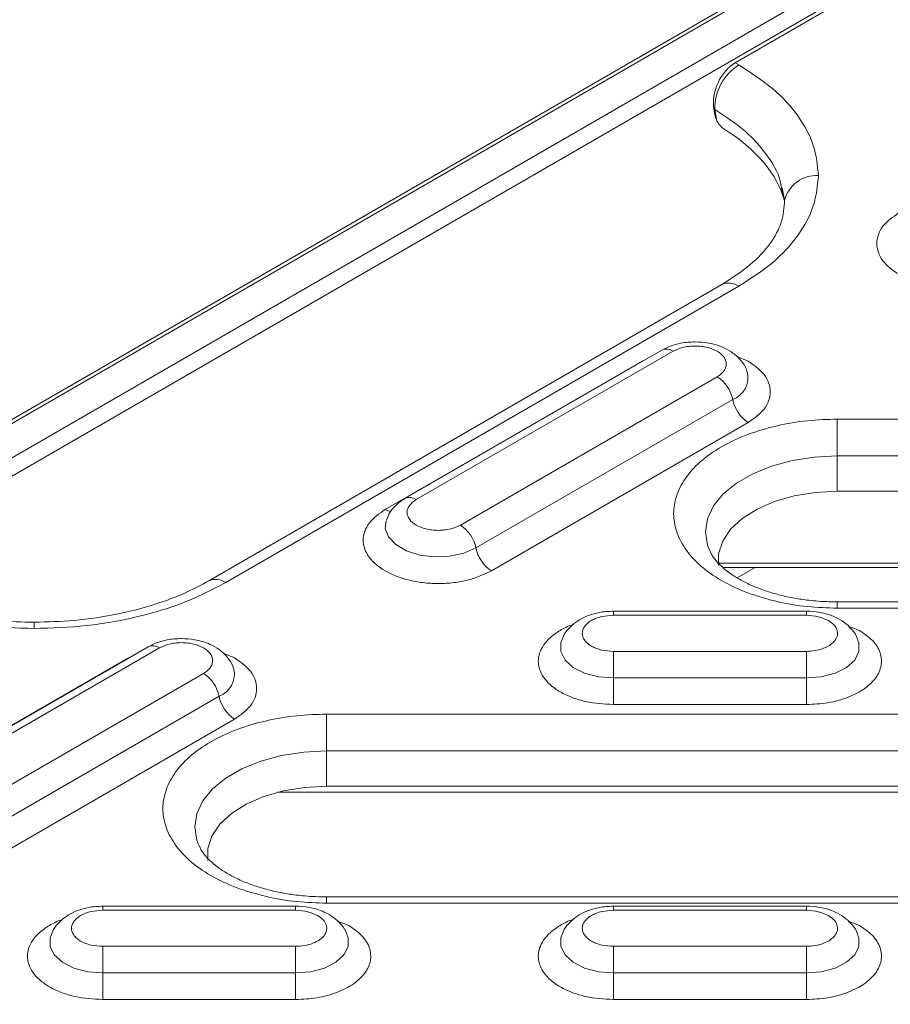
# Model space of a CAD drawing. Units: millimetres. Extents: x 2080 to 8224, y 2729 to 11085.
# Drawn here: x 3181 to 3238, y 8386 to 8451 of the extents above; entities that cross this region are included whole.
import ezdxf

# ---------------------------------------------------------------- set-up
doc = ezdxf.new("R2010")
doc.units = ezdxf.units.MM
doc.linetypes.add('SLD-Solid', pattern=[0])
doc.layers.add('ACO_DRAINAGE', color=7, linetype='SLD-Solid')

# ---------------------------------------------------------------- blocks, each defined once
blk = doc.blocks.new('ACO-46114 46115 46116 46117-ISO')
at = {"layer": 'ACO_DRAINAGE', "linetype": 'SLD-Solid', "lineweight": 18}
for p, q in [((18.7487, 73.9317), (-2.1123, 61.8889)), ((-2.0873, 61.8864), (18.7737, 73.9292)), ((18.9151, 73.8591), (-1.9658, 61.8048)), ((18.9505, 73.7982), (-1.9304, 61.7439)), ((8.1488, 67.5438), (8.9738, 68.02)), ((8.1651, 67.5343), (8.1488, 67.5438)), ((8.0556, 67.3405), (8.0597, 67.3381)), ((8.0615, 67.3082), (8.0556, 67.3405)), ((8.0597, 67.3381), (8.0689, 67.2875)), ((8.3529, 66.992), (8.3568, 66.9692)), ((8.3565, 66.9933), (8.3668, 66.9386)), ((8.0901, 66.5674), (5.83, 65.2626)), ((5.905, 65.2552), (8.1651, 66.56)), ((7.8255, 66.2785), (6.6941, 65.6254)), ((6.7441, 65.6204), (7.8755, 66.2735)), ((8.2067, 66.2301), (8.1562, 66.2499)), ((7.7386, 66.2301), (6.6072, 65.577)), ((7.7483, 66.2339), (7.7386, 66.2301)), ((7.7386, 66.2301), (7.7402, 66.2292)), ((8.0697, 66.1614), (6.9384, 65.5083)), ((7.0068, 65.4075), (8.1382, 66.0607)), ((7.0753, 65.3068), (8.2067, 65.9599)), ((11.9476, 65.9748), (8.5991, 65.9748)), ((8.5991, 65.9602), (8.5991, 65.9748)), ((8.5991, 65.9431), (8.5991, 65.9602)), ((8.5991, 65.9239), (8.5991, 65.9431)), ((8.5991, 65.903), (8.5991, 65.9239)), ((8.5991, 65.8809), (8.5991, 65.903)), ((8.5991, 65.8582), (8.5991, 65.8809)), ((8.5991, 65.8353), (8.5991, 65.8582)), ((8.4983, 65.8078), (8.5991, 65.8129)), ((8.5991, 65.8129), (8.5991, 65.8353)), ((8.5991, 65.8129), (11.9476, 65.8129)), ((8.5991, 65.8129), (8.5991, 65.6575)), ((8.309, 65.768), (8.4007, 65.7927)), ((8.4007, 65.7927), (8.4983, 65.8078)), ((8.1547, 65.6933), (8.2262, 65.7345)), ((8.2262, 65.7345), (8.309, 65.768)), ((8.0967, 65.6454), (8.1547, 65.6933)), ((8.054, 65.5925), (8.0967, 65.6454)), ((8.5026, 65.6524), (8.4094, 65.6371)), ((8.5991, 65.6575), (8.5026, 65.6524)), ((8.5991, 65.6575), (11.9476, 65.6575)), ((8.3227, 65.6121), (8.2454, 65.5784)), ((8.4094, 65.6371), (8.3227, 65.6121)), ((8.0278, 65.5362), (8.054, 65.5925)), ((8.2454, 65.5784), (8.1801, 65.5371)), ((6.611, 65.5277), (6.6077, 65.4935)), ((8.019, 65.478), (8.0278, 65.5362)), ((8.1801, 65.5371), (8.1291, 65.4896)), ((6.6077, 65.4935), (6.6219, 65.4559)), ((8.0278, 65.4199), (8.019, 65.478)), ((8.1291, 65.4896), (8.0941, 65.4374)), ((6.6219, 65.4559), (6.6538, 65.4221)), ((8.0941, 65.4374), (8.0763, 65.3824)), ((6.6538, 65.4221), (6.7009, 65.3949)), ((6.7009, 65.3949), (6.7594, 65.3765)), ((6.891, 65.371), (6.9535, 65.3845)), ((6.9535, 65.3845), (7.0068, 65.4075)), ((8.0368, 65.3956), (8.0278, 65.4199)), ((8.0763, 65.3824), (8.0757, 65.3309)), ((6.7594, 65.3765), (6.8245, 65.3683)), ((6.8245, 65.3683), (6.891, 65.371)), ((8.076, 65.3399), (12.4704, 65.3399)), ((8.0933, 65.3222), (12.4531, 65.3222)), ((8.2366, 65.3222), (8.1574, 65.2764)), ((11.9476, 65.1699), (8.5991, 65.1699)), ((8.5991, 65.1424), (8.5991, 65.1699)), ((8.4626, 65.1293), (7.6126, 65.1293)), ((7.6126, 65.1285), (7.6126, 65.1293)), ((7.6126, 65.1252), (7.6126, 65.1285)), ((7.6126, 65.1193), (7.6126, 65.1252)), ((7.6126, 65.1109), (7.6126, 65.1193)), ((8.4626, 65.1285), (8.4626, 65.1293)), ((8.4626, 65.1252), (8.4626, 65.1285)), ((8.4626, 65.1193), (8.4626, 65.1252)), ((8.4626, 65.1109), (8.4626, 65.1193)), ((8.5991, 65.1424), (11.9476, 65.1424)), ((5.0611, 65.0803), (5.0611, 65.0777)), ((5.0611, 65.0777), (5.0611, 65.0684)), ((7.6126, 65.1109), (8.4626, 65.1109)), ((5.0611, 65.0684), (5.0611, 65.0528)), ((8.6966, 65.0443), (8.6468, 65.0635)), ((7.3824, 64.9951), (7.3808, 64.9896)), ((7.3808, 64.9896), (7.3808, 64.9511)), ((8.6944, 64.9896), (8.693, 64.9945)), ((8.6944, 64.9511), (8.6944, 64.9896)), ((5.5628, 64.9722), (4.4314, 64.3191)), ((4.4814, 64.3142), (5.6128, 64.9673)), ((7.3808, 64.9511), (7.3996, 64.9142)), ((7.6126, 64.9418), (7.6126, 64.9523)), ((8.4626, 64.9523), (7.6126, 64.9523)), ((8.4626, 64.9523), (8.4626, 64.9418)), ((8.6756, 64.9142), (8.6944, 64.9511)), ((5.4758, 64.9239), (4.3445, 64.2707)), ((5.4856, 64.9277), (5.4758, 64.9239)), ((5.4758, 64.9239), (5.4774, 64.923)), ((5.9439, 64.9239), (5.8934, 64.9437)), ((7.3996, 64.9142), (7.4356, 64.8819)), ((7.6126, 64.9293), (7.6126, 64.9418)), ((7.6126, 64.9152), (7.6126, 64.9293)), ((7.6126, 64.8999), (7.6126, 64.9152)), ((8.4626, 64.9418), (8.4626, 64.9293)), ((8.4626, 64.9293), (8.4626, 64.9152)), ((8.4626, 64.9152), (8.4626, 64.8999)), ((8.6395, 64.8819), (8.6756, 64.9142)), ((7.4356, 64.8819), (7.486, 64.8567)), ((7.6126, 64.8838), (7.6126, 64.8999)), ((7.6126, 64.8674), (7.6126, 64.8838)), ((7.6126, 64.851), (7.6126, 64.8674)), ((8.4626, 64.8999), (8.4626, 64.8838)), ((8.4626, 64.8838), (8.4626, 64.8674)), ((8.4626, 64.8674), (8.4626, 64.851)), ((8.5892, 64.8567), (8.6395, 64.8819)), ((5.807, 64.8552), (4.6756, 64.202)), ((7.486, 64.8567), (7.5466, 64.8407)), ((7.5466, 64.8407), (7.6126, 64.8352)), ((7.6126, 64.8352), (7.6126, 64.851)), ((7.6126, 64.8352), (7.6126, 64.8194)), ((7.6126, 64.8352), (8.4626, 64.8352)), ((7.6126, 64.8194), (7.6126, 64.803)), ((8.4626, 64.851), (8.4626, 64.8352)), ((8.4626, 64.8352), (8.5286, 64.8407)), ((8.4626, 64.8194), (8.4626, 64.8352)), ((8.4626, 64.803), (8.4626, 64.8194)), ((8.5286, 64.8407), (8.5892, 64.8567)), ((7.6126, 64.803), (7.6126, 64.7866)), ((7.6126, 64.7866), (7.6126, 64.7705)), ((8.4626, 64.7866), (8.4626, 64.803)), ((8.4626, 64.7705), (8.4626, 64.7866)), ((4.7441, 64.1013), (5.8755, 64.7544)), ((7.6126, 64.7705), (7.6126, 64.7552)), ((7.6126, 64.7552), (7.6126, 64.7412)), ((7.6126, 64.7412), (7.6126, 64.7286)), ((8.4626, 64.7552), (8.4626, 64.7705)), ((8.4626, 64.7412), (8.4626, 64.7552)), ((8.4626, 64.7286), (8.4626, 64.7412)), ((7.6126, 64.7286), (7.6126, 64.7181)), ((7.6126, 64.7181), (8.4626, 64.7181)), ((8.4626, 64.7181), (8.4626, 64.7286)), ((4.8125, 64.0005), (5.9439, 64.6536)), ((10.8226, 64.6759), (6.3491, 64.6759)), ((6.3491, 64.6613), (6.3491, 64.6759)), ((6.3491, 64.6442), (6.3491, 64.6613)), ((6.3491, 64.625), (6.3491, 64.6442)), ((6.3491, 64.6041), (6.3491, 64.625)), ((6.3491, 64.582), (6.3491, 64.6041)), ((6.3491, 64.5593), (6.3491, 64.582)), ((6.3491, 64.5364), (6.3491, 64.5593)), ((6.2483, 64.5089), (6.3491, 64.514)), ((6.3491, 64.514), (6.3491, 64.5364)), ((6.3491, 64.514), (10.8226, 64.514)), ((6.3491, 64.514), (6.3491, 64.3586)), ((5.9762, 64.4356), (6.059, 64.4691)), ((6.059, 64.4691), (6.1507, 64.4938)), ((6.1507, 64.4938), (6.2483, 64.5089)), ((5.9047, 64.3944), (5.9762, 64.4356)), ((5.8467, 64.3465), (5.9047, 64.3944)), ((5.804, 64.2936), (5.8467, 64.3465)), ((6.2526, 64.3535), (6.1594, 64.3382)), ((6.3491, 64.3586), (6.2526, 64.3535)), ((6.3491, 64.3586), (10.8226, 64.3586)), ((6.0727, 64.3132), (5.9954, 64.2795)), ((6.1594, 64.3382), (6.0727, 64.3132)), ((11.0377, 64.332), (6.1339, 64.332)), ((5.7778, 64.2373), (5.804, 64.2936)), ((5.9954, 64.2795), (5.9301, 64.2382)), ((5.769, 64.1791), (5.7778, 64.2373)), ((5.9301, 64.2382), (5.8791, 64.1907)), ((5.7778, 64.121), (5.769, 64.1791)), ((5.8791, 64.1907), (5.8441, 64.1385)), ((5.8441, 64.1385), (5.8263, 64.0835)), ((5.7868, 64.0967), (5.7778, 64.121)), ((5.8263, 64.0835), (5.8257, 64.032)), ((10.8226, 63.871), (6.3491, 63.871)), ((6.3491, 63.8435), (6.3491, 63.871)), ((6.2126, 63.8304), (5.3626, 63.8304)), ((5.3626, 63.8296), (5.3626, 63.8304)), ((5.3626, 63.8263), (5.3626, 63.8296)), ((5.3626, 63.8204), (5.3626, 63.8263)), ((5.3626, 63.812), (5.3626, 63.8204)), ((6.2126, 63.8296), (6.2126, 63.8304)), ((6.2126, 63.8263), (6.2126, 63.8296)), ((6.2126, 63.8204), (6.2126, 63.8263)), ((6.2126, 63.812), (6.2126, 63.8204)), ((6.3491, 63.8435), (10.8226, 63.8435)), ((8.4626, 63.8304), (7.6126, 63.8304)), ((7.6126, 63.8296), (7.6126, 63.8304)), ((7.6126, 63.8263), (7.6126, 63.8296)), ((7.6126, 63.8204), (7.6126, 63.8263)), ((7.6126, 63.812), (7.6126, 63.8204)), ((8.4626, 63.8296), (8.4626, 63.8304)), ((8.4626, 63.8263), (8.4626, 63.8296)), ((8.4626, 63.8204), (8.4626, 63.8263)), ((8.4626, 63.812), (8.4626, 63.8204)), ((5.3626, 63.812), (6.2126, 63.812)), ((7.6126, 63.812), (8.4626, 63.812)), ((6.4466, 63.7454), (6.3968, 63.7646)), ((8.6966, 63.7454), (8.6468, 63.7646)), ((5.1324, 63.6962), (5.1308, 63.6907)), ((5.1308, 63.6907), (5.1308, 63.6523)), ((6.4444, 63.6907), (6.443, 63.6956)), ((6.4444, 63.6523), (6.4444, 63.6907)), ((7.3824, 63.6962), (7.3808, 63.6907)), ((7.3808, 63.6907), (7.3808, 63.6523)), ((8.6944, 63.6907), (8.693, 63.6956)), ((8.6944, 63.6523), (8.6944, 63.6907)), ((5.1308, 63.6523), (5.1496, 63.6153)), ((5.3626, 63.6429), (5.3626, 63.6535)), ((6.2126, 63.6535), (5.3626, 63.6535)), ((6.2126, 63.6535), (6.2126, 63.6429)), ((6.4256, 63.6153), (6.4444, 63.6523)), ((7.3808, 63.6523), (7.3996, 63.6153)), ((7.6126, 63.6429), (7.6126, 63.6535)), ((8.4626, 63.6535), (7.6126, 63.6535)), ((8.4626, 63.6535), (8.4626, 63.6429)), ((8.6756, 63.6153), (8.6944, 63.6523)), ((5.1496, 63.6153), (5.1856, 63.583)), ((5.3626, 63.6304), (5.3626, 63.6429)), ((5.3626, 63.6163), (5.3626, 63.6304)), ((5.3626, 63.601), (5.3626, 63.6163)), ((6.2126, 63.6429), (6.2126, 63.6304)), ((6.2126, 63.6304), (6.2126, 63.6163)), ((6.2126, 63.6163), (6.2126, 63.601)), ((6.3895, 63.583), (6.4256, 63.6153)), ((7.3996, 63.6153), (7.4356, 63.583)), ((7.6126, 63.6304), (7.6126, 63.6429)), ((7.6126, 63.6163), (7.6126, 63.6304)), ((7.6126, 63.601), (7.6126, 63.6163)), ((8.4626, 63.6429), (8.4626, 63.6304)), ((8.4626, 63.6304), (8.4626, 63.6163)), ((8.4626, 63.6163), (8.4626, 63.601)), ((8.6395, 63.583), (8.6756, 63.6153)), ((5.1856, 63.583), (5.236, 63.5578)), ((5.3626, 63.5849), (5.3626, 63.601)), ((5.3626, 63.5685), (5.3626, 63.5849)), ((5.3626, 63.5521), (5.3626, 63.5685)), ((6.2126, 63.601), (6.2126, 63.5849)), ((6.2126, 63.5849), (6.2126, 63.5685)), ((6.2126, 63.5685), (6.2126, 63.5521)), ((6.3392, 63.5578), (6.3895, 63.583)), ((7.4356, 63.583), (7.486, 63.5578)), ((7.6126, 63.5849), (7.6126, 63.601)), ((7.6126, 63.5685), (7.6126, 63.5849)), ((7.6126, 63.5521), (7.6126, 63.5685)), ((8.4626, 63.601), (8.4626, 63.5849)), ((8.4626, 63.5849), (8.4626, 63.5685)), ((8.4626, 63.5685), (8.4626, 63.5521)), ((8.5892, 63.5578), (8.6395, 63.583)), ((5.236, 63.5578), (5.2966, 63.5418)), ((5.2966, 63.5418), (5.3626, 63.5363)), ((5.3626, 63.5363), (5.3626, 63.5521)), ((5.3626, 63.5363), (5.3626, 63.4192)), ((5.3626, 63.5363), (6.2126, 63.5363)), ((6.2126, 63.5521), (6.2126, 63.5363)), ((6.2126, 63.5363), (6.2786, 63.5418)), ((6.2126, 63.4192), (6.2126, 63.5363)), ((6.2786, 63.5418), (6.3392, 63.5578)), ((7.486, 63.5578), (7.5466, 63.5418)), ((7.5466, 63.5418), (7.6126, 63.5363)), ((7.6126, 63.5363), (7.6126, 63.5521)), ((7.6126, 63.5363), (7.6126, 63.5205)), ((7.6126, 63.5363), (8.4626, 63.5363)), ((7.6126, 63.5205), (7.6126, 63.5042)), ((8.4626, 63.5521), (8.4626, 63.5363)), ((8.4626, 63.5363), (8.5286, 63.5418)), ((8.4626, 63.5205), (8.4626, 63.5363)), ((8.4626, 63.5042), (8.4626, 63.5205)), ((8.5286, 63.5418), (8.5892, 63.5578)), ((7.6126, 63.5042), (7.6126, 63.4877)), ((7.6126, 63.4877), (7.6126, 63.4716)), ((7.6126, 63.4716), (7.6126, 63.4563)), ((8.4626, 63.4877), (8.4626, 63.5042)), ((8.4626, 63.4716), (8.4626, 63.4877)), ((8.4626, 63.4563), (8.4626, 63.4716)), ((7.6126, 63.4563), (7.6126, 63.4423)), ((7.6126, 63.4423), (7.6126, 63.4298)), ((7.6126, 63.4298), (7.6126, 63.4192)), ((8.4626, 63.4423), (8.4626, 63.4563)), ((8.4626, 63.4298), (8.4626, 63.4423)), ((8.4626, 63.4192), (8.4626, 63.4298)), ((5.3626, 63.4192), (6.2126, 63.4192)), ((7.6126, 63.4192), (8.4626, 63.4192))]:
    blk.add_line(p, q, dxfattribs=at)
for centre, radius, start, end in [((8.2858, 67.343), 0.2262, 122.2369, 181.229), ((8.5065, 66.9032), 0.1442, 86.2986, 165.5583), ((8.1213, 66.4996), 0.0746, 54.019, 114.6671), ((7.8463, 66.2336), 0.0494, 53.8108, 114.8782), ((7.9845, 66.0299), 0.1567, 11.3245, 57.0642), ((8.1016, 66.1579), 0.1038, 290.6105, 12.5409), ((8.2919, 66.0914), 0.1567, 191.3242, 237.0644), ((6.7149, 65.5804), 0.0495, 53.8398, 114.5332), ((6.6425, 65.6347), 0.0677, 238.5453, 261.4628), ((6.8531, 65.3768), 0.1567, 11.3245, 57.0642), ((7.1605, 65.4383), 0.1567, 191.3242, 237.0644), ((5.8611, 65.1948), 0.0746, 54.0221, 114.6338), ((5.5836, 64.9274), 0.0494, 53.8108, 114.8782), ((5.8389, 64.8516), 0.1038, 290.6107, 12.5406), ((5.7218, 64.7236), 0.1567, 11.3245, 57.0642), ((6.0291, 64.7852), 0.1567, 191.3242, 237.0644)]:
    blk.add_arc(centre, radius, start, end, dxfattribs=at)
for centre, major_axis, ratio, start_param, end_param in [((8.1599, 67.4148), (0.0616, 0.1373), 0.634135, 0.720772, 2.396288), ((8.0962, 67.2919), (-0.0286, 0.0412), 0.514128, 0.847738, 1.330772), ((7.3175, 66.843), (1.0615, 0), 0.571014, 0.154046, 0.742723)]:
    blk.add_ellipse(centre, major_axis=major_axis, ratio=ratio, start_param=start_param, end_param=end_param, dxfattribs=at)
for points, knots in [([(8.5158, 67.0471), (8.5115, 67.0917), (8.5027, 67.1819), (8.431, 67.3121), (8.3215, 67.4334), (8.217, 67.5009), (8.1651, 67.5343)], [0, 0, 0, 0, 0.247151, 0.499279, 0.75179, 1, 1, 1, 1]), ([(8.0597, 67.3381), (8.1066, 67.3071), (8.1985, 67.2465), (8.2921, 67.1386), (8.3445, 67.0528), (8.3514, 67.0026), (8.3529, 66.992)], [0, 0, 0, 0, 0.3126826, 0.611441, 0.918126, 1, 1, 1, 1]), ([(8.0994, 67.2529), (8.0956, 67.2557), (8.0879, 67.2612), (8.077, 67.2736), (8.0715, 67.2829), (8.0689, 67.2875)], [0, 0, 0, 0, 0.339114, 0.678165, 1, 1, 1, 1]), ([(8.1651, 66.56), (8.217, 66.5934), (8.3215, 66.6609), (8.431, 66.7822), (8.5027, 66.9124), (8.5115, 67.0025), (8.5158, 67.0471)], [0, 0, 0, 0, 0.248211, 0.500722, 0.75285, 1, 1, 1, 1]), ([(8.3668, 66.9386), (8.3644, 66.9065), (8.3597, 66.842), (8.3065, 66.746), (8.221, 66.6517), (8.1341, 66.5957), (8.0902, 66.5675)], [0, 0, 0, 0, 0.244396, 0.491889, 0.74351, 1, 1, 1, 1]), ([(8.87, 66.8832), (8.8436, 66.8644), (8.8032, 66.8355), (8.7778, 66.7872), (8.7706, 66.7481), (8.7777, 66.709), (8.8039, 66.6612), (8.8643, 66.6098), (8.9534, 66.5749), (9.0361, 66.5598), (9.104, 66.5557), (9.1717, 66.5598), (9.2554, 66.5745), (9.3055, 66.5978), (9.338, 66.613)], [0, 0, 0, 0, 0.119728, 0.18418, 0.25, 0.31582, 0.380271, 0.5, 0.619728, 0.68418, 0.749999, 0.81582, 0.880272, 1, 1, 1, 1]), ([(7.9726, 66.3151), (7.9514, 66.314), (7.9219, 66.3125), (7.8809, 66.3025), (7.852, 66.293), (7.8335, 66.2822), (7.8261, 66.2779)], [0, 0, 0, 0, 0.402042, 0.560783, 0.823266, 1, 1, 1, 1]), ([(7.8755, 66.2735), (7.889, 66.2798), (7.9099, 66.2896), (7.9446, 66.2956), (7.9726, 66.2973), (8.0006, 66.2956), (8.0353, 66.2896), (8.0562, 66.2798), (8.0697, 66.2735)], [0, 0, 0, 0, 0.239442, 0.369783, 0.5, 0.630337, 0.760555, 1, 1, 1, 1]), ([(8.2011, 66.1814), (8.2003, 66.1853), (8.1963, 66.2046), (8.1749, 66.2344), (8.1413, 66.2667), (8.1033, 66.2884), (8.0666, 66.3021), (8.0245, 66.3125), (7.9926, 66.3141), (7.9726, 66.3151)], [0, 0, 0, 0, 0.043729, 0.214952, 0.390364, 0.557241, 0.681778, 0.800672, 1, 1, 1, 1]), ([(8.0697, 66.2735), (8.0806, 66.2657), (8.0975, 66.2537), (8.108, 66.2336), (8.1109, 66.2175), (8.108, 66.2013), (8.0975, 66.1813), (8.0806, 66.1692), (8.0697, 66.1614)], [0, 0, 0, 0, 0.239439, 0.369781, 0.5, 0.630342, 0.760556, 1, 1, 1, 1]), ([(8.2067, 65.9599), (8.233, 65.9787), (8.2735, 66.0076), (8.2988, 66.0559), (8.306, 66.095), (8.2988, 66.1341), (8.2735, 66.1824), (8.233, 66.2113), (8.2067, 66.2301)], [0, 0, 0, 0, 0.239457, 0.368361, 0.500002, 0.631639, 0.760545, 1, 1, 1, 1]), ([(8.5991, 65.9748), (8.5551, 65.9735), (8.4645, 65.9707), (8.3301, 65.9475), (8.2009, 65.9091), (8.0856, 65.855), (7.9919, 65.7885), (7.925, 65.7139), (7.8864, 65.6363), (7.874, 65.5586), (7.8864, 65.4809), (7.925, 65.4033), (7.9919, 65.3287), (8.0856, 65.2622), (8.2009, 65.208), (8.3301, 65.1696), (8.4645, 65.1465), (8.5551, 65.1437), (8.5991, 65.1424)], [0, 0, 0, 0, 0.058258, 0.120006, 0.18432, 0.25, 0.31568, 0.379994, 0.441742, 0.5, 0.558258, 0.620006, 0.68432, 0.75, 0.81568, 0.879994, 0.941742, 1, 1, 1, 1]), ([(6.6947, 65.6248), (6.6906, 65.6227), (6.674, 65.6141), (6.6497, 65.5926), (6.6248, 65.5631), (6.6167, 65.54), (6.6133, 65.5304)], [0, 0, 0, 0, 0.104154, 0.427917, 0.760836, 1, 1, 1, 1]), ([(6.9384, 65.5083), (6.9248, 65.502), (6.904, 65.4923), (6.8692, 65.4862), (6.8413, 65.4845), (6.8132, 65.4862), (6.7788, 65.4925), (6.7418, 65.5069), (6.7167, 65.5283), (6.7058, 65.5482), (6.703, 65.5644), (6.7059, 65.5805), (6.7164, 65.6006), (6.7332, 65.6126), (6.7441, 65.6204)], [0, 0, 0, 0, 0.119722, 0.184891, 0.25, 0.315171, 0.38028, 0.499999, 0.619722, 0.684893, 0.749999, 0.81517, 0.880279, 1, 1, 1, 1]), ([(6.6072, 65.577), (6.5809, 65.5582), (6.5404, 65.5293), (6.5151, 65.4809), (6.5079, 65.4419), (6.515, 65.4027), (6.5412, 65.3549), (6.6016, 65.3035), (6.6906, 65.2686), (6.7734, 65.2535), (6.8413, 65.2494), (6.9089, 65.2536), (6.9926, 65.2682), (7.0427, 65.2916), (7.0753, 65.3068)], [0, 0, 0, 0, 0.1197284, 0.1841804, 0.2499999, 0.3158198, 0.3802713, 0.5000002, 0.6197276, 0.6841804, 0.7499992, 0.8158196, 0.8802716, 1, 1, 1, 1]), ([(8.5991, 65.1699), (8.5669, 65.1706), (8.5217, 65.1717), (8.4563, 65.1789), (8.4019, 65.1874), (8.3403, 65.2011), (8.2803, 65.219), (8.2236, 65.2409), (8.1722, 65.2661), (8.1279, 65.2937), (8.0914, 65.3226), (8.0637, 65.3514), (8.046, 65.3758), (8.0406, 65.3887), (8.0384, 65.3937)], [0, 0, 0, 0, 0.117091, 0.164852, 0.24336, 0.323739, 0.408586, 0.495438, 0.583305, 0.671564, 0.760131, 0.849605, 0.941282, 1, 1, 1, 1]), ([(4.2172, 65.2552), (4.2752, 65.2253), (4.392, 65.1649), (4.6022, 65.1018), (4.8277, 65.0604), (4.9838, 65.0553), (5.0611, 65.0528)], [0, 0, 0, 0, 0.24821, 0.500721, 0.752849, 1, 1, 1, 1]), ([(5.0611, 65.0803), (5.0076, 65.0816), (4.8882, 65.0846), (4.6964, 65.1121), (4.5273, 65.157), (4.39, 65.2103), (4.3255, 65.2448), (4.2921, 65.2627)], [0, 0, 0, 0, 0.18617, 0.415085, 0.686292, 0.837901, 1, 1, 1, 1]), ([(5.8301, 65.2627), (5.799, 65.246), (5.7384, 65.2133), (5.6078, 65.1614), (5.4421, 65.1155), (5.2461, 65.0853), (5.1198, 65.0819), (5.0611, 65.0803)], [0, 0, 0, 0, 0.151711, 0.295877, 0.561102, 0.795914, 1, 1, 1, 1]), ([(5.0611, 65.0528), (5.1384, 65.0553), (5.2945, 65.0604), (5.52, 65.1018), (5.7302, 65.1649), (5.8471, 65.2253), (5.905, 65.2552)], [0, 0, 0, 0, 0.24715, 0.499279, 0.751789, 1, 1, 1, 1]), ([(7.6126, 65.1293), (7.5914, 65.1282), (7.5619, 65.1267), (7.5208, 65.1167), (7.4879, 65.1052), (7.4525, 65.0861), (7.4208, 65.0601), (7.3962, 65.0304), (7.388, 65.0074), (7.3846, 64.9978)], [0, 0, 0, 0, 0.212885, 0.296937, 0.435924, 0.578547, 0.730993, 0.88775, 1, 1, 1, 1]), ([(8.6911, 64.9954), (8.6903, 64.9994), (8.6863, 65.0187), (8.6649, 65.0486), (8.6313, 65.0808), (8.5933, 65.1025), (8.5566, 65.1162), (8.5145, 65.1267), (8.4826, 65.1283), (8.4626, 65.1293)], [0, 0, 0, 0, 0.044308, 0.215426, 0.390734, 0.55751, 0.681972, 0.800793, 1, 1, 1, 1]), ([(7.6126, 64.9523), (7.5953, 64.9534), (7.5687, 64.9551), (7.5366, 64.9649), (7.5148, 64.9752), (7.497, 64.9878), (7.4804, 65.0063), (7.4719, 65.0316), (7.4804, 65.057), (7.497, 65.0755), (7.5148, 65.0881), (7.5366, 65.0983), (7.5687, 65.1082), (7.5953, 65.1098), (7.6126, 65.1109)], [0, 0, 0, 0, 0.119721, 0.184892, 0.25, 0.315171, 0.380279, 0.499999, 0.619721, 0.684892, 0.75, 0.81517, 0.880278, 1, 1, 1, 1]), ([(8.4626, 65.1109), (8.4808, 65.1098), (8.5171, 65.1077), (8.5455, 65.0943), (8.5597, 65.0877)], [0, 0, 0, 0, 0.500001, 1, 1, 1, 1]), ([(8.5597, 65.0877), (8.5682, 65.0819), (8.5857, 65.0699), (8.5992, 65.0473), (8.6012, 65.0236), (8.5912, 65.0009), (8.5705, 64.9807), (8.54, 64.9648), (8.5027, 64.9543), (8.4758, 64.953), (8.4626, 64.9523)], [0, 0, 0, 0, 0.1222499, 0.2500004, 0.3777506, 0.4999999, 0.6222499, 0.7499999, 0.8777505, 1, 1, 1, 1]), ([(7.4353, 65.0702), (7.434, 65.0698), (7.4125, 65.0635), (7.3773, 65.0447), (7.3338, 65.0148), (7.294, 64.9701), (7.2736, 64.9092), (7.2939, 64.8481), (7.3339, 64.8037), (7.3769, 64.773), (7.4298, 64.7484), (7.5069, 64.7246), (7.571, 64.7206), (7.6126, 64.7181)], [0, 0, 0, 0, 0.00501, 0.085285, 0.16556, 0.244167, 0.39019, 0.536213, 0.61482, 0.695095, 0.77537, 0.853977, 1, 1, 1, 1]), ([(8.4626, 64.7181), (8.4944, 64.7196), (8.5593, 64.7228), (8.6493, 64.7481), (8.7227, 64.7865), (8.7726, 64.835), (8.7968, 64.8897), (8.7919, 64.9468), (8.7593, 65.0014), (8.7172, 65.0302), (8.6966, 65.0443)], [0, 0, 0, 0, 0.122249, 0.25, 0.377751, 0.5, 0.62225, 0.75, 0.87775, 1, 1, 1, 1]), ([(5.7099, 65.0089), (5.6887, 65.0078), (5.6592, 65.0063), (5.6181, 64.9963), (5.5893, 64.9868), (5.5708, 64.976), (5.5633, 64.9717)], [0, 0, 0, 0, 0.402041, 0.560783, 0.823266, 1, 1, 1, 1]), ([(5.6128, 64.9673), (5.6263, 64.9736), (5.6472, 64.9833), (5.6819, 64.9894), (5.7099, 64.9911), (5.7379, 64.9894), (5.7726, 64.9833), (5.7935, 64.9736), (5.807, 64.9673)], [0, 0, 0, 0, 0.239442, 0.369784, 0.5, 0.630337, 0.760555, 1, 1, 1, 1]), ([(5.9384, 64.8752), (5.9376, 64.8791), (5.9336, 64.8983), (5.9122, 64.9282), (5.8786, 64.9604), (5.8406, 64.9821), (5.8039, 64.9958), (5.7618, 65.0063), (5.7299, 65.0079), (5.7099, 65.0089)], [0, 0, 0, 0, 0.043729, 0.214953, 0.390365, 0.557242, 0.681778, 0.800672, 1, 1, 1, 1]), ([(5.807, 64.9673), (5.8179, 64.9595), (5.8347, 64.9474), (5.8453, 64.9274), (5.8482, 64.9112), (5.8453, 64.8951), (5.8347, 64.875), (5.8179, 64.863), (5.807, 64.8552)], [0, 0, 0, 0, 0.239439, 0.369781, 0.5, 0.630341, 0.760556, 1, 1, 1, 1]), ([(5.9439, 64.6536), (5.9702, 64.6724), (6.0107, 64.7014), (6.036, 64.7497), (6.0433, 64.7887), (6.036, 64.8278), (6.0107, 64.8761), (5.9702, 64.9051), (5.9439, 64.9239)], [0, 0, 0, 0, 0.239457, 0.368361, 0.500002, 0.631639, 0.760545, 1, 1, 1, 1]), ([(6.3491, 64.6759), (6.3051, 64.6746), (6.2145, 64.6718), (6.0801, 64.6486), (5.9509, 64.6102), (5.8356, 64.5561), (5.7419, 64.4896), (5.675, 64.415), (5.6364, 64.3374), (5.624, 64.2597), (5.6364, 64.182), (5.675, 64.1044), (5.7419, 64.0298), (5.8356, 63.9633), (5.9509, 63.9091), (6.0801, 63.8707), (6.2145, 63.8476), (6.3051, 63.8448), (6.3491, 63.8435)], [0, 0, 0, 0, 0.0582578, 0.1200056, 0.1843203, 0.25, 0.3156796, 0.3799943, 0.4417419, 0.4999999, 0.5582578, 0.6200057, 0.6843203, 0.7500001, 0.8156796, 0.8799945, 0.9417421, 1, 1, 1, 1]), ([(6.3491, 63.871), (6.3169, 63.8717), (6.2717, 63.8728), (6.2063, 63.88), (6.1519, 63.8885), (6.0903, 63.9022), (6.0303, 63.9201), (5.9736, 63.942), (5.9222, 63.9672), (5.8779, 63.9948), (5.8414, 64.0237), (5.8137, 64.0525), (5.796, 64.0769), (5.7906, 64.0898), (5.7884, 64.0948)], [0, 0, 0, 0, 0.11709, 0.164852, 0.24336, 0.323739, 0.408586, 0.495438, 0.583305, 0.671564, 0.760131, 0.849605, 0.941282, 1, 1, 1, 1]), ([(5.3626, 63.8304), (5.3414, 63.8293), (5.3119, 63.8278), (5.2708, 63.8178), (5.2379, 63.8063), (5.2025, 63.7872), (5.1708, 63.7612), (5.1462, 63.7315), (5.138, 63.7085), (5.1346, 63.6989)], [0, 0, 0, 0, 0.212886, 0.296937, 0.435924, 0.578547, 0.730994, 0.88775, 1, 1, 1, 1]), ([(6.4411, 63.6965), (6.4403, 63.7005), (6.4363, 63.7198), (6.4149, 63.7497), (6.3813, 63.7819), (6.3433, 63.8036), (6.3066, 63.8173), (6.2645, 63.8278), (6.2326, 63.8294), (6.2126, 63.8304)], [0, 0, 0, 0, 0.044309, 0.215426, 0.390734, 0.55751, 0.681971, 0.800793, 1, 1, 1, 1]), ([(7.6126, 63.8304), (7.5914, 63.8293), (7.5619, 63.8278), (7.5208, 63.8178), (7.4879, 63.8063), (7.4525, 63.7872), (7.4208, 63.7612), (7.3962, 63.7315), (7.388, 63.7085), (7.3846, 63.6989)], [0, 0, 0, 0, 0.212885, 0.296937, 0.435924, 0.578547, 0.730993, 0.88775, 1, 1, 1, 1]), ([(8.6911, 63.6965), (8.6903, 63.7005), (8.6863, 63.7198), (8.6649, 63.7497), (8.6313, 63.7819), (8.5933, 63.8036), (8.5566, 63.8173), (8.5145, 63.8278), (8.4826, 63.8294), (8.4626, 63.8304)], [0, 0, 0, 0, 0.044309, 0.215427, 0.390735, 0.55751, 0.681972, 0.800793, 1, 1, 1, 1]), ([(5.3626, 63.6535), (5.3453, 63.6545), (5.3187, 63.6562), (5.2866, 63.666), (5.2648, 63.6763), (5.247, 63.6889), (5.2304, 63.7074), (5.2219, 63.7327), (5.2304, 63.7581), (5.247, 63.7766), (5.2648, 63.7892), (5.2866, 63.7994), (5.3187, 63.8093), (5.3453, 63.8109), (5.3626, 63.812)], [0, 0, 0, 0, 0.119722, 0.184893, 0.25, 0.315171, 0.380279, 0.5, 0.619721, 0.684893, 0.75, 0.81517, 0.880279, 1, 1, 1, 1]), ([(6.2126, 63.812), (6.2308, 63.8109), (6.2671, 63.8088), (6.2955, 63.7954), (6.3097, 63.7888)], [0, 0, 0, 0, 0.500003, 1, 1, 1, 1]), ([(6.3097, 63.7888), (6.3182, 63.783), (6.3357, 63.771), (6.3492, 63.7484), (6.3512, 63.7247), (6.3412, 63.702), (6.3205, 63.6818), (6.29, 63.6659), (6.2527, 63.6554), (6.2258, 63.6541), (6.2126, 63.6535)], [0, 0, 0, 0, 0.12225, 0.25, 0.377751, 0.500001, 0.622249, 0.75, 0.877751, 1, 1, 1, 1]), ([(7.6126, 63.6535), (7.5953, 63.6545), (7.5687, 63.6562), (7.5366, 63.666), (7.5148, 63.6763), (7.497, 63.6889), (7.4804, 63.7074), (7.4719, 63.7327), (7.4804, 63.7581), (7.497, 63.7766), (7.5148, 63.7892), (7.5366, 63.7994), (7.5687, 63.8093), (7.5953, 63.8109), (7.6126, 63.812)], [0, 0, 0, 0, 0.119721, 0.184892, 0.25, 0.315171, 0.380279, 0.499999, 0.619721, 0.684892, 0.75, 0.81517, 0.880278, 1, 1, 1, 1]), ([(8.4626, 63.812), (8.4808, 63.8109), (8.5171, 63.8088), (8.5455, 63.7954), (8.5597, 63.7888)], [0, 0, 0, 0, 0.500001, 1, 1, 1, 1]), ([(8.5597, 63.7888), (8.5682, 63.783), (8.5857, 63.771), (8.5992, 63.7484), (8.6012, 63.7247), (8.5912, 63.702), (8.5705, 63.6818), (8.54, 63.6659), (8.5027, 63.6554), (8.4758, 63.6541), (8.4626, 63.6535)], [0, 0, 0, 0, 0.1222499, 0.2500004, 0.3777506, 0.4999999, 0.6222499, 0.7499999, 0.8777505, 1, 1, 1, 1]), ([(5.1853, 63.7713), (5.184, 63.7709), (5.1625, 63.7646), (5.1273, 63.7458), (5.0838, 63.7159), (5.044, 63.6712), (5.0236, 63.6103), (5.0439, 63.5492), (5.0839, 63.5048), (5.1269, 63.4741), (5.1798, 63.4495), (5.2569, 63.4257), (5.321, 63.4217), (5.3626, 63.4192)], [0, 0, 0, 0, 0.00501, 0.085285, 0.16556, 0.244167, 0.39019, 0.536213, 0.61482, 0.695095, 0.77537, 0.853977, 1, 1, 1, 1]), ([(6.2126, 63.4192), (6.2444, 63.4207), (6.3093, 63.4239), (6.3993, 63.4492), (6.4727, 63.4876), (6.5226, 63.5361), (6.5468, 63.5908), (6.5419, 63.6479), (6.5093, 63.7025), (6.4672, 63.7313), (6.4466, 63.7454)], [0, 0, 0, 0, 0.12225, 0.25, 0.37775, 0.5, 0.62225, 0.75, 0.87775, 1, 1, 1, 1]), ([(7.4353, 63.7713), (7.434, 63.7709), (7.4125, 63.7646), (7.3773, 63.7458), (7.3338, 63.7159), (7.294, 63.6712), (7.2736, 63.6103), (7.2939, 63.5492), (7.3339, 63.5048), (7.3769, 63.4741), (7.4298, 63.4495), (7.5069, 63.4257), (7.571, 63.4217), (7.6126, 63.4192)], [0, 0, 0, 0, 0.00501, 0.085285, 0.16556, 0.244167, 0.39019, 0.536213, 0.61482, 0.695095, 0.77537, 0.853977, 1, 1, 1, 1]), ([(8.4626, 63.4192), (8.4944, 63.4207), (8.5593, 63.4239), (8.6493, 63.4492), (8.7227, 63.4876), (8.7726, 63.5361), (8.7968, 63.5908), (8.7919, 63.6479), (8.7593, 63.7025), (8.7172, 63.7313), (8.6966, 63.7454)], [0, 0, 0, 0, 0.122249, 0.25, 0.377751, 0.5, 0.62225, 0.75, 0.87775, 1, 1, 1, 1])]:
    blk.add_open_spline(points, degree=3, knots=knots, dxfattribs=at)

msp = doc.modelspace()

# ---------------------------------------------------------------- block references
at = {"layer": 'ACO_DRAINAGE', "xscale": 15, "yscale": 15, "zscale": 15}
msp.add_blockref('ACO-46114 46115 46116 46117-ISO', (3105.76, 7435.291), dxfattribs=at)

doc.saveas('drawing.dxf')
